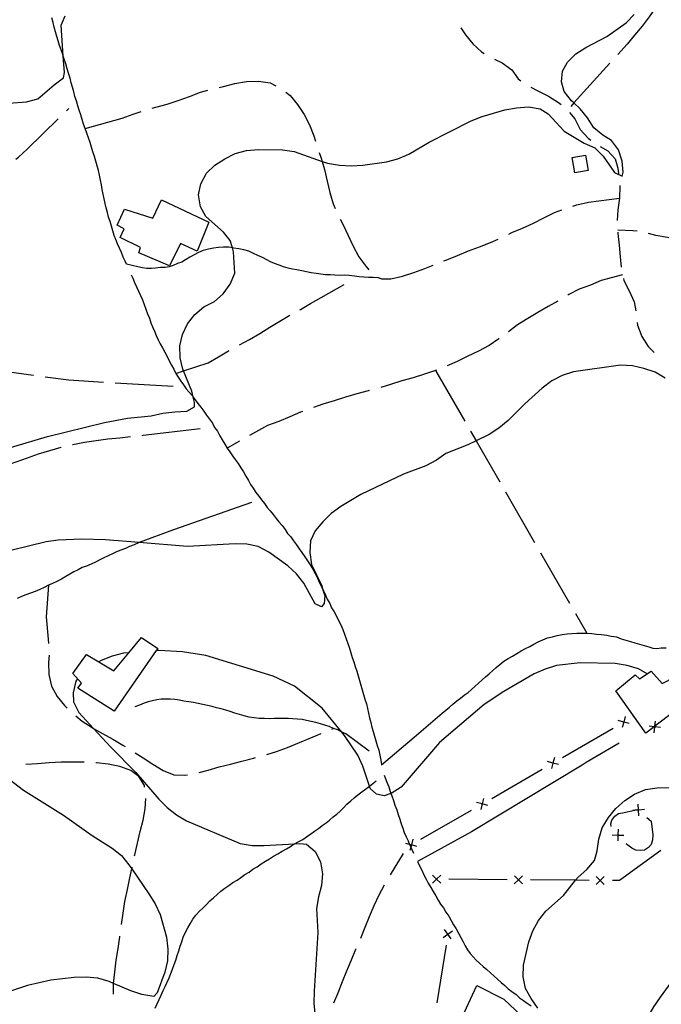
# Model space of a CAD drawing. Units: inches. Extents: x 659893 to 663614, y 4165758 to 4168142.
# Drawn here: x 661787 to 662062, y 4166945 to 4167366 of the extents above; entities that cross this region are included whole.
import ezdxf

# ---------------------------------------------------------------- set-up
doc = ezdxf.new("R2010")
doc.units = ezdxf.units.IN
doc.header["$MEASUREMENT"] = 0
doc.layers.add('Cartografia', color=7, linetype='Continuous')

# ---------------------------------------------------------------- blocks, each defined once
blk = doc.blocks.new('71')
at = {"layer": 'Cartografia', "color": 7, "linetype": 'Continuous'}
blk.add_lwpolyline([(661770.08, 4167179.14), (661799.15, 4167187.78), (661823.5, 4167193.67), (661833.41, 4167195.64), (661843.54, 4167196.6), (661848.54, 4167197.72), (661853.59, 4167198.32), (661858.68, 4167198.55), (661862.08, 4167200.41), (661862.03, 4167202.32), (661861.51, 4167204.61), (661860.93, 4167207.2), (661857.39, 4167215.83), (661857.1, 4167216.54), (661855.87, 4167221.41), (661855.77, 4167226.51), (661856.83, 4167231.46), (661859.08, 4167236.02), (661862.15, 4167240.02), (661866.06, 4167243.2), (661870.57, 4167245.55), (661874.34, 4167248.84), (661877.27, 4167252.96), (661879.26, 4167257.62), (661878.77, 4167266.77), (661878.24, 4167268.51), (661877.29, 4167271.61), (661874.39, 4167275.17), (661866.86, 4167281.86), (661864.66, 4167286.12), (661863.8, 4167291.15), (661864.75, 4167295.97), (661867.14, 4167300.41), (661870.76, 4167303.95), (661874.98, 4167306.65), (661879.49, 4167308.87), (661884.36, 4167310.1), (661889.42, 4167310.58), (661899.66, 4167310.4), (661904.71, 4167309.73), (661916.63, 4167305.52), (661918.98, 4167304.7), (661924.04, 4167303.91), (661929.05, 4167303.62), (661934.14, 4167303.84), (661944.22, 4167305.31), (661949.07, 4167306.67), (661953.74, 4167308.65), (661962.46, 4167313.69), (661980.5, 4167322.82), (661985.17, 4167324.79), (661994.87, 4167327.51), (661999.89, 4167328.49), (662004.97, 4167328.85), (662010.02, 4167328.05), (662013.43, 4167325.82), (662020.27, 4167318.42), (662028.92, 4167313.37), (662033.47, 4167311.25), (662036.99, 4167307.75), (662041.87, 4167300.8), (662045.09, 4167299.19), (662045.57, 4167300.9), (662045.12, 4167305.58), (662043.51, 4167310.41), (662040.57, 4167314.48), (662036.91, 4167316.68), (662033.03, 4167319.89), (662030.33, 4167324.11), (662027.15, 4167328.02), (662024.46, 4167330.57), (662023.49, 4167331.5), (662020.31, 4167335.42), (662019.15, 4167339.52), (662019.61, 4167344.17), (662021.67, 4167347.94), (662025.3, 4167351.48), (662029.5, 4167354.31), (662038.51, 4167358.99), (662046.78, 4167364.76), (662050.26, 4167368.42)], dxfattribs=at)
blk = doc.blocks.new('72')
at = {"layer": 'Cartografia', "color": 7, "linetype": 'Continuous'}
blk.add_lwpolyline([(661774.91, 4167329.84), (661790.13, 4167331.03), (661794.99, 4167332.26), (661801.96, 4167338.29), (661806.02, 4167341.23), (661806.31, 4167343.56), (661805.87, 4167350.53), (661805.02, 4167363.88), (661806.68, 4167367.87)], dxfattribs=at)

msp = doc.modelspace()

# ---------------------------------------------------------------- linework, layer by layer
at = {"layer": 'Cartografia', "color": 7, "linetype": 'Continuous'}
for points in [[(662059, 4167370.65), (662056.66, 4167367.44), (662053.63, 4167363.43), (662050.46, 4167359.54), (662047.28, 4167355.65), (662043.27, 4167351.24)], [(661940.54, 4167255.69), (661938.5, 4167255.74), (661936.51, 4167255.78), (661934.51, 4167255.96), (661932.51, 4167256.12), (661930.5, 4167256.41), (661928.31, 4167256.73), (661926.09, 4167256.79), (661924.05, 4167256.71), (661922.14, 4167256.75), (661920.07, 4167256.93), (661918.08, 4167256.97), (661916.14, 4167257.25), (661914.07, 4167257.56), (661912.04, 4167257.86), (661910.04, 4167258.26), (661908.03, 4167258.71), (661905.88, 4167259.02), (661903.95, 4167259.3), (661902.1, 4167259.84), (661900.18, 4167260.38), (661898.25, 4167261.06), (661896.35, 4167261.73), (661894.63, 4167262.49), (661892.95, 4167263.42), (661891.12, 4167264.43), (661889.17, 4167265.29), (661887.3, 4167266.12), (661885.31, 4167267.01), (661883.15, 4167267.63), (661881.06, 4167268.1), (661878.91, 4167268.41), (661878.24, 4167268.51), (661876.72, 4167268.73), (661874.49, 4167268.79), (661872.27, 4167268.7), (661870.14, 4167268.35), (661868.01, 4167268), (661865.78, 4167267.33), (661863.78, 4167266.44), (661861.9, 4167265.46), (661860.05, 4167264.48), (661858.19, 4167263.38), (661856.55, 4167262.4), (661854.69, 4167261.73), (661852.91, 4167260.93), (661851.18, 4167260.42), (661849.41, 4167260.13), (661847.45, 4167260.05), (661845.37, 4167259.85), (661843.47, 4167259.66), (661841.66, 4167259.69), (661839.77, 4167259.97), (661837.76, 4167260.38), (661832.87, 4167261.48), (661832.29, 4167262.77), (661831.5, 4167264.53), (661830.79, 4167266.5), (661829.94, 4167268.4), (661829.12, 4167270.23), (661828.32, 4167272), (661827.66, 4167273.82), (661827.1, 4167275.75), (661826.51, 4167277.74), (661825.91, 4167279.78), (661825.22, 4167281.68), (661824.78, 4167283.62), (661824.19, 4167285.6), (661823.76, 4167287.54), (661823.31, 4167289.47), (661822.98, 4167291.48), (661822.52, 4167293.48), (661822.2, 4167295.42), (661821.86, 4167297.49), (661821.39, 4167299.54), (661820.92, 4167301.6), (661820.31, 4167303.64), (661819.73, 4167305.61), (661819.15, 4167307.6), (661818.56, 4167309.59), (661817.98, 4167311.56), (661817.39, 4167313.6), (661816.66, 4167315.63), (661815.95, 4167317.6), (661815.24, 4167319.56), (661814.55, 4167321.47), (661813.98, 4167323.41), (661813.38, 4167325.45), (661812.67, 4167327.41), (661812.1, 4167329.33), (661811.51, 4167331.37), (661810.82, 4167333.29), (661810.37, 4167335.22), (661809.77, 4167337.26), (661809.2, 4167339.18), (661808.75, 4167341.18), (661808.14, 4167343.22), (661807.56, 4167345.19), (661806.97, 4167347.23), (661806.26, 4167349.21), (661805.87, 4167350.53), (661805.67, 4167351.2), (661804.94, 4167353.21), (661804.26, 4167355.12), (661803.68, 4167357.06), (661803.1, 4167359.03), (661802.52, 4167361.02), (661801.95, 4167362.94), (661801.5, 4167364.93), (661800.89, 4167366.98)], [(661976.01, 4167362.66), (661978.04, 4167359.7), (661981.24, 4167355.82), (661984.91, 4167352.37), (661986.05, 4167351.67)], [(661990.4, 4167349.21), (661993.8, 4167347.66), (661997.92, 4167344.77), (662000.61, 4167340.84), (662001.81, 4167339.99)], [(662039.9, 4167347.55), (662024.46, 4167330.57), (662023.08, 4167329.05)], [(661872.54, 4167337.12), (661874.5, 4167337.57), (661879.35, 4167338.83), (661884.35, 4167339.72), (661889.44, 4167339.86), (661894.49, 4167339.09), (661896.92, 4167337.9)], [(662006.01, 4167337.3), (662009.03, 4167335.7), (662013.59, 4167333.49), (662017.82, 4167330.73), (662018.95, 4167329.8)], [(661843.91, 4167328.31), (661845.45, 4167328.75), (661850.29, 4167330.01), (661855.11, 4167331.52), (661859.9, 4167333.28), (661864.55, 4167335.16), (661867.68, 4167335.96)], [(661901.09, 4167335.2), (661902.94, 4167333.71), (661906.14, 4167329.83), (661908.98, 4167325.65), (661911.22, 4167321.17), (661913.1, 4167316.51), (661913.85, 4167314.11)], [(661807.23, 4167327.19), (661808.28, 4167328.21)], [(661785.61, 4167306.4), (661786.7, 4167307.36), (661790.43, 4167310.8), (661803.65, 4167323.7)], [(661815.24, 4167319.56), (661831.02, 4167323.97), (661835.81, 4167325.73), (661839.13, 4167326.86)], [(662022.63, 4167326.44), (662024.91, 4167323.68), (662027.16, 4167319.19), (662030.59, 4167315.46), (662031.65, 4167314.65)], [(662035.75, 4167311.82), (662039.04, 4167310.08), (662042.08, 4167306.56), (662043.25, 4167302.6), (662043.5, 4167300.11)], [(661915.4, 4167309.36), (661916.24, 4167306.89), (661916.63, 4167305.52), (661917.63, 4167302.06), (661918.77, 4167297.08), (661920.03, 4167292.24), (661921.41, 4167287.41), (661922.29, 4167285.36)], [(662024.84, 4167300.6), (662023.67, 4167307.11), (662029.47, 4167308.15), (662030.63, 4167301.64), (662024.84, 4167300.6)], [(662044.12, 4167295.15), (662044.15, 4167294.92), (662044.04, 4167289.81), (662043.28, 4167284.76), (662043.04, 4167280.21)], [(661847.9, 4167288.98), (661868.12, 4167279.55), (661863.13, 4167267.05), (661856.03, 4167270.41), (661851.4, 4167260.76), (661838.21, 4167266.31), (661838.86, 4167268.68), (661830.14, 4167272.9), (661831.93, 4167276.65), (661828.96, 4167278.26), (661832.1, 4167285.08), (661844.23, 4167281.21), (661847.9, 4167288.98)], [(662024, 4167286.38), (662025.72, 4167286.92), (662030.7, 4167288.07), (662044.04, 4167289.81)], [(661996.56, 4167274.39), (661997.87, 4167275.04), (662002.52, 4167276.92), (662007.15, 4167279.04), (662011.64, 4167281.29), (662016.11, 4167283.65), (662019.26, 4167284.8)], [(661924.38, 4167280.82), (661925.65, 4167278.28), (661927.89, 4167273.79), (661930.02, 4167269.16), (661932.39, 4167264.69), (661935.35, 4167260.65), (661936.6, 4167259.12)], [(662051.49, 4167275.57), (662049.66, 4167275.85), (662043.2, 4167276.13)], [(662043.25, 4167275.22), (662043.28, 4167274.69), (662043.79, 4167269.64), (662044.31, 4167264.6), (662044.63, 4167260.28)], [(662071.02, 4167271.32), (662069.45, 4167271.74), (662064.49, 4167272.9), (662059.56, 4167273.8), (662056.4, 4167274.63)], [(661968.84, 4167262.95), (661969.99, 4167263.41), (661974.64, 4167265.29), (661979.3, 4167267.16), (661984.09, 4167268.92), (661988.74, 4167270.8), (661992.05, 4167272.23)], [(661940.32, 4167255.97), (661942.02, 4167255.21), (661946.09, 4167255.25), (661951.08, 4167256.39), (661955.89, 4167257.9), (661960.69, 4167259.66), (661964.21, 4167261.08)], [(661834.92, 4167256.92), (661835.59, 4167255.45), (661836.41, 4167253.62), (661837.23, 4167251.79), (661838.06, 4167249.96), (661838.88, 4167248.13), (661839.73, 4167246.23), (661840.47, 4167244.19), (661841.18, 4167242.22), (661841.86, 4167240.32), (661842.7, 4167238.44), (661843.29, 4167236.46), (661844.06, 4167234.75), (661844.91, 4167232.85), (661845.6, 4167230.94), (661846.52, 4167229.18), (661847.31, 4167227.41), (661848.36, 4167225.66), (661849.34, 4167223.79), (661850.29, 4167221.97), (661851.24, 4167220.16), (661852.19, 4167218.34), (661853.14, 4167216.51), (661854.05, 4167214.75), (661855.06, 4167213.07), (661856.2, 4167211.47), (661857.39, 4167209.8), (661858.53, 4167208.21), (661859.78, 4167206.74), (661861.13, 4167205.15), (661861.51, 4167204.61), (661862.37, 4167203.42), (661863.51, 4167201.82), (661864.81, 4167200.3), (661866.05, 4167198.56), (661867.24, 4167196.9), (661868.43, 4167195.23), (661869.7, 4167193.46), (661870.66, 4167191.64), (661871.84, 4167189.97), (661872.83, 4167188.08), (661873.87, 4167186.32), (661874.95, 4167184.52), (661875.98, 4167182.78), (661877.12, 4167181.19), (661878.31, 4167179.52), (661879.5, 4167177.86), (661880.74, 4167176.12), (661881.81, 4167174.32), (661883.03, 4167172.61), (661884.02, 4167170.73), (661885.1, 4167168.92), (661886.01, 4167167.18), (661887.14, 4167165.6), (661888.34, 4167163.81), (661889.51, 4167162.16), (661890.65, 4167160.57), (661891.95, 4167159.04), (661893.14, 4167157.38), (661894.39, 4167155.91), (661895.74, 4167154.32), (661896.93, 4167152.66), (661898.18, 4167151.2), (661899.54, 4167149.61), (661900.78, 4167147.87), (661901.91, 4167146.28), (661903.23, 4167144.75), (661904.46, 4167143.01), (661905.64, 4167141.35), (661906.83, 4167139.68), (661908.02, 4167138.02), (661909.26, 4167136.29), (661910.34, 4167134.49), (661911.53, 4167132.81), (661912.67, 4167130.89), (661913.65, 4167129.03), (661914.63, 4167127.15), (661915.45, 4167125.33), (661916.4, 4167123.52), (661917.04, 4167122.06), (661917.24, 4167121.63), (661918.07, 4167119.8), (661918.84, 4167118.07), (661919.92, 4167116.26), (661920.74, 4167114.43), (661921.78, 4167112.68), (661922.76, 4167110.82), (661923.71, 4167109.01), (661924.68, 4167107.14), (661925.57, 4167105.18), (661926.3, 4167103.14), (661927.03, 4167101.12), (661927.62, 4167099.14), (661928.33, 4167097.16), (661928.92, 4167095.12), (661929.49, 4167093.2), (661930.2, 4167091.24), (661930.79, 4167089.26), (661931.5, 4167087.28), (661932.1, 4167085.24), (661932.67, 4167083.26), (661933.26, 4167081.28), (661933.84, 4167079.29), (661934.42, 4167077.32), (661935.01, 4167075.34), (661935.61, 4167073.3), (661936.09, 4167071.24), (661936.54, 4167069.25), (661936.99, 4167067.25), (661937.46, 4167065.26), (661937.89, 4167063.32), (661938.46, 4167061.4), (661939.04, 4167059.41), (661939.62, 4167057.44), (661940.2, 4167055.52), (661940.93, 4167053.48), (661941.42, 4167051.31), (661941.76, 4167049.25), (661942.08, 4167047.3), (661942.12, 4167047.12), (661956.13, 4167058.98), (661968.1, 4167069.25), (661969.64, 4167070.55), (661971.16, 4167071.85), (661972.68, 4167073.16), (661974.28, 4167074.52), (661975.95, 4167075.7), (661977.47, 4167077), (661979.14, 4167078.19), (661980.59, 4167079.44), (661982.09, 4167080.72), (661983.56, 4167082.1), (661985.12, 4167083.57), (661986.67, 4167084.9), (661988.2, 4167086.21), (661989.73, 4167087.51), (661991.25, 4167088.81), (661992.78, 4167090.11), (661994.43, 4167091.53), (661996.39, 4167092.68), (661998.19, 4167093.76), (662000, 4167094.83), (662001.84, 4167095.94), (662003.71, 4167096.92), (662005.53, 4167097.87), (662007.34, 4167098.82), (662009.22, 4167099.8), (662011.1, 4167100.64), (662013.11, 4167101.54), (662015.3, 4167102.04), (662017.29, 4167102.5), (662019.4, 4167102.98), (662021.54, 4167103.2), (662023.63, 4167103.41), (662025.73, 4167103.49), (662027.82, 4167103.58), (662029.99, 4167103.52), (662032.1, 4167103.35), (662034.16, 4167103.17), (662036.28, 4167102.99), (662038.49, 4167102.67), (662040.45, 4167102.23), (662042.63, 4167101.92), (662044.74, 4167101.17), (662046.71, 4167100.61), (662048.7, 4167099.92), (662050.61, 4167099.37), (662052.58, 4167098.81), (662054.56, 4167098.24), (662056.52, 4167097.67), (662058.31, 4167097.16), (662059.99, 4167097.01), (662061.88, 4167097.21), (662063.92, 4167097.29)], [(662045.27, 4167257), (662036.16, 4167254.46), (662031.51, 4167252.59), (662026.72, 4167250.83), (662022.24, 4167248.46), (662021.93, 4167248.27)], [(661907.19, 4167242.02), (661907.41, 4167242.14), (661911.73, 4167244.74), (661916.19, 4167247.23), (661926.12, 4167252.79)], [(662045.64, 4167255.4), (662045.84, 4167254.56), (662048.08, 4167250.07), (662050.21, 4167245.44), (662050.91, 4167241.47)], [(662017.64, 4167245.69), (662013.45, 4167243.36), (662008.99, 4167240.87), (662004.67, 4167238.26), (662000.36, 4167235.53), (661996.44, 4167232.52)], [(661881.26, 4167226.96), (661885.51, 4167229.33), (661889.97, 4167231.82), (661894.28, 4167234.56), (661898.61, 4167237.16), (661902.78, 4167239.68)], [(662051.59, 4167236.52), (662051.74, 4167235.4), (662053.5, 4167230.61), (662056.23, 4167226.3), (662058.8, 4167223.69)], [(661992.41, 4167229.55), (661992.31, 4167229.48), (661988.13, 4167226.64), (661983.66, 4167224.27), (661979.03, 4167222.14), (661974.54, 4167219.9), (661970.27, 4167218.06)], [(661854.05, 4167214.75), (661857.39, 4167215.83), (661867.93, 4167219.26), (661872.25, 4167221.86), (661876.57, 4167224.47), (661876.84, 4167224.61)], [(662063.54, 4167212.67), (662059.2, 4167215.32), (662054.45, 4167216.91), (662049.49, 4167217.97), (662044.48, 4167218.26), (662024.31, 4167215.45), (662019.48, 4167213.84), (662014.98, 4167211.5), (662010.92, 4167208.43), (662003.39, 4167201.71), (661996.28, 4167194.52), (661992.36, 4167191.33), (661988.15, 4167188.63), (661982.58, 4167185.89), (661979.12, 4167184.2), (661969.63, 4167180.49), (661965.57, 4167177.54), (661961.06, 4167175.2), (661951.57, 4167171.61), (661933.23, 4167162.97), (661924.65, 4167157.81), (661920.59, 4167154.74), (661916.97, 4167151.2), (661913.76, 4167147.32), (661911.74, 4167143.04), (661911.45, 4167138.03), (661912.19, 4167132.99), (661916.51, 4167123.82), (661917.04, 4167122.06), (661917.8, 4167119.6), (661917.48, 4167116.25), (661916.46, 4167114.87), (661913.66, 4167116.14), (661908.86, 4167125.01), (661905.67, 4167128.92), (661902.02, 4167132.41), (661893.8, 4167138.27), (661889.36, 4167140.66), (661884.41, 4167141.59), (661879.41, 4167141.76), (661859.08, 4167140.59), (661838.39, 4167142.31), (661823.93, 4167143.51), (661813.81, 4167143.82), (661803.63, 4167143.36), (661798.59, 4167142.63), (661783.98, 4167139.07)], [(661793.17, 4167213.82), (661773.25, 4167216.51), (661768.39, 4167217.12)], [(661965.64, 4167216.18), (661965.25, 4167216.02), (661960.45, 4167214.39), (661955.63, 4167212.88), (661950.8, 4167211.5), (661945.98, 4167209.99), (661941.8, 4167208.68)], [(661965.25, 4167216.02), (661977.71, 4167194.35)], [(661823.01, 4167210.91), (661808.27, 4167211.79), (661798.12, 4167213.15)], [(661852.96, 4167209.15), (661828, 4167210.62)], [(661936.97, 4167207.38), (661936.32, 4167207.22), (661931.48, 4167205.96), (661926.65, 4167204.58), (661921.83, 4167203.07), (661917.01, 4167201.56), (661913.03, 4167200.2)], [(661908.33, 4167198.49), (661907.42, 4167198.16), (661902.78, 4167196.16), (661898.14, 4167194.16), (661893.34, 4167192.4), (661885.63, 4167188.13)], [(661839.58, 4167188.2), (661840.11, 4167188.26), (661864.41, 4167191.13)], [(661980.21, 4167190.01), (661982.58, 4167185.89), (661992.68, 4167168.34)], [(661809.86, 4167184.28), (661809.92, 4167184.3), (661814.91, 4167185.32), (661819.93, 4167186.08), (661824.97, 4167186.72), (661830.01, 4167187.23), (661834.61, 4167187.7)], [(661881.26, 4167185.7), (661875.98, 4167182.78)], [(661781.21, 4167175.45), (661785.69, 4167176.86), (661790.48, 4167178.62), (661795.29, 4167180.26), (661800.11, 4167181.77), (661804.94, 4167183.15), (661804.99, 4167183.16)], [(661995.17, 4167164.01), (662007.64, 4167142.34)], [(661886.48, 4167159.53), (661852.98, 4167147.75), (661838.39, 4167142.31), (661838.07, 4167142.19), (661836.23, 4167141.36), (661834.26, 4167140.65), (661832.43, 4167139.83), (661830.46, 4167139.12), (661828.7, 4167138.33), (661826.92, 4167137.53), (661825.11, 4167136.59), (661823.22, 4167135.73), (661821.45, 4167134.93), (661819.64, 4167133.98), (661817.75, 4167133.14), (661815.85, 4167132.29), (661813.94, 4167131.6), (661812.24, 4167130.71), (661810.42, 4167129.76), (661808.66, 4167128.84), (661806.89, 4167127.79), (661805.04, 4167126.69), (661803.13, 4167125.69), (661801.24, 4167124.83), (661799.46, 4167124.03), (661797.64, 4167123.08), (661795.76, 4167122.24), (661793.86, 4167121.39), (661791.83, 4167120.65), (661789.86, 4167119.94), (661787.96, 4167119.26), (661786.08, 4167118.4)], [(662010.13, 4167138.01), (662022.6, 4167116.34)], [(661799.46, 4167124.03), (661798.55, 4167110.61), (661799.4, 4167101.01), (661799.59, 4167099.1)], [(662025.1, 4167112.01), (662029.99, 4167103.52)], [(661845.66, 4167096.09), (661827.59, 4167070.1), (661812.04, 4167080), (661813.62, 4167082.08), (661809.88, 4167086.29), (661815.81, 4167094.42), (661821.06, 4167091.27), (661827.49, 4167087.43), (661833.92, 4167095.16), (661839.32, 4167101.64), (661846.29, 4167096.99), (661845.66, 4167096.09)], [(662055.78, 4167086.15), (662052.11, 4167088.3), (662047.25, 4167089.75), (662042.19, 4167090.55), (662027.08, 4167090.9), (662016.98, 4167089.68), (662012.14, 4167088.2), (662007.48, 4167086.1), (661994.4, 4167078.59), (661985.98, 4167073.06), (661966.97, 4167056.69), (661950.51, 4167037.62), (661946.3, 4167034.92), (661946.1, 4167034.85), (661943.2, 4167033.86), (661939.94, 4167034.58), (661937.28, 4167037.01), (661936.92, 4167038.07), (661934.07, 4167046.66), (661931.96, 4167051.32), (661926.31, 4167059.72), (661925.12, 4167061.18), (661916.76, 4167071.46), (661904.88, 4167080.81), (661895.78, 4167085.18), (661866.84, 4167093.93), (661856.85, 4167095.54), (661846.83, 4167096.12), (661845.66, 4167096.09), (661845.66, 4167096.09)], [(661799.77, 4167094.12), (661799.53, 4167090.96), (661799.66, 4167085.87), (661800.81, 4167080.89), (661803.17, 4167076.41), (661806.37, 4167072.53), (661807.48, 4167071.48)], [(661833.93, 4167095.16), (661833.92, 4167095.16), (661831.62, 4167094.92), (661826.75, 4167093.69), (661822.07, 4167091.84), (661821.06, 4167091.27), (661821.06, 4167091.27)], [(661811.9, 4167084), (661811.16, 4167083.01), (661810.1, 4167078.06), (661810.22, 4167074.11), (661812.56, 4167069.6), (661818.8, 4167062.79), (661826.24, 4167054.68), (661836.97, 4167043.95), (661846.75, 4167032.48), (661850.29, 4167028.86), (661854.29, 4167025.79), (661858.61, 4167023.26), (661881.65, 4167013.45), (661886.71, 4167012.65), (661891.82, 4167012.62), (661904.83, 4167013.42), (661907.06, 4167013.56), (661910.04, 4167013.21), (661913.65, 4167010.1), (661916, 4167005.6), (661916.86, 4167000.57), (661916.44, 4166995.55), (661915.11, 4166990.69), (661914.32, 4166985.64), (661914.9, 4166975.47), (661913.21, 4166950.27), (661913.18, 4166945.16), (661914.15, 4166935.03)], [(662058.76, 4167063.43), (662055.19, 4167060.74), (662042.39, 4167078.83), (662050.75, 4167085.67), (662052.57, 4167084.07), (662057.48, 4167087.25), (662062.22, 4167081.99), (662067.56, 4167084.7), (662069.44, 4167082.35), (662074.86, 4167075.61), (662059.15, 4167063.73), (662058.97, 4167063.59), (662058.76, 4167063.43)], [(661936.83, 4167053.06), (661926.87, 4167060.4), (661925.12, 4167061.18), (661925.12, 4167061.18), (661923.43, 4167062.11), (661921.53, 4167062.77), (661919.71, 4167063.58), (661917.88, 4167064.11), (661915.91, 4167064.67), (661913.94, 4167065.24), (661912.04, 4167065.78), (661910.02, 4167066.2), (661908.06, 4167066.6), (661906.12, 4167066.76), (661904.12, 4167066.94), (661902.14, 4167066.98), (661900.09, 4167067.03), (661898.11, 4167067.07), (661896.13, 4167067), (661894.04, 4167066.91), (661891.94, 4167066.97), (661889.77, 4167067.02), (661887.58, 4167067.34), (661885.43, 4167067.65), (661883.34, 4167068.12), (661881.32, 4167068.7), (661879.29, 4167069.28), (661877.31, 4167069.98), (661875.39, 4167070.52), (661873.42, 4167071.09), (661871.45, 4167071.65), (661869.55, 4167072.2), (661867.53, 4167072.62), (661865.55, 4167073.06), (661863.61, 4167073.49), (661861.6, 4167073.9), (661859.59, 4167074.2), (661857.44, 4167074.51), (661855.54, 4167074.93), (661853.62, 4167075.1), (661851.62, 4167075.27), (661849.7, 4167075.31), (661847.78, 4167075.24), (661845.95, 4167075.06), (661844.08, 4167074.63), (661842.2, 4167074.19), (661840.42, 4167073.55), (661838.54, 4167072.7), (661836.42, 4167072.08)], [(661811.19, 4167068.13), (661813.93, 4167065.91), (661818.16, 4167063.15), (661818.8, 4167062.79), (661822.62, 4167060.67), (661827.08, 4167058.2), (661831.42, 4167055.58), (661832.4, 4167054.98)], [(662046.42, 4167067.89), (662045.78, 4167065.49), (662045.15, 4167063.1)], [(662049.9, 4167067.87), (662050.06, 4167067.97)], [(661920.88, 4167062.5), (661921.53, 4167062.77)], [(662019.6, 4167050.35), (662041.24, 4167062.87)], [(662048.18, 4167064.86), (662045.78, 4167065.49), (662043.39, 4167066.13)], [(662045.57, 4167065.37), (662045.78, 4167065.49), (662046, 4167065.62)], [(662061.57, 4167063.1), (662059.12, 4167063.39), (662059.11, 4167063.39), (662058.76, 4167063.43), (662056.66, 4167063.69)], [(662058.82, 4167060.94), (662059.11, 4167063.39), (662059.11, 4167063.4), (662059.15, 4167063.73), (662059.41, 4167065.85)], [(662058.97, 4167063.6), (662058.97, 4167063.59), (662059.11, 4167063.4), (662059.12, 4167063.39), (662059.27, 4167063.2)], [(661892.97, 4167051.54), (661897.09, 4167052.83), (661901.88, 4167054.59), (661916.26, 4167060.57)], [(662043.82, 4167056.49), (662029.69, 4167048.21), (662028.03, 4167047.03), (661980.55, 4167018.57), (661957.51, 4167005.8), (661957.67, 4167005.51), (661958.5, 4167003.68), (661959.46, 4167001.85), (661960.28, 4167000.03), (661961.2, 4166998.27), (661962.12, 4166996.49), (661963.16, 4166994.73), (661964.24, 4166992.94), (661965.31, 4166991.13), (661966.39, 4166989.32), (661967.42, 4166987.59), (661968.61, 4166985.93), (661969.69, 4166984.13), (661970.91, 4166982.41), (661971.9, 4166980.52), (661972.94, 4166978.76), (661974.05, 4166976.92), (661975, 4166975.09), (661976.07, 4166973.29), (661977.05, 4166971.43), (661977.97, 4166969.66), (661978.98, 4166967.98), (661980.07, 4166966.44), (661981.29, 4166965.02), (661982.62, 4166963.6), (661984.1, 4166962.29), (661985.64, 4166960.91), (661987.18, 4166959.54), (661988.73, 4166958.16), (661990.27, 4166956.79), (661991.81, 4166955.42), (661993.35, 4166954.04), (661994.89, 4166952.67), (661996.37, 4166951.35), (661997.96, 4166950.17), (661999.68, 4166948.88), (662001.22, 4166947.51), (662002.82, 4166946.32), (662004.4, 4166945.14), (662006.17, 4166944.04)], [(661836.66, 4167052.37), (661840, 4167050.21), (661844.23, 4167047.45), (661848.57, 4167044.83), (661853.23, 4167042.88), (661857.96, 4167042.73), (661859.06, 4167042.92)], [(661863.96, 4167043.87), (661867.82, 4167044.88), (661872.65, 4167046.26), (661877.49, 4167047.52), (661882.33, 4167048.78), (661887.3, 4167050.05), (661888.13, 4167050.26)], [(662016.12, 4167050.36), (662015.49, 4167047.97), (662015.48, 4167047.96), (662014.85, 4167045.57)], [(661814.75, 4167048.3), (661809.98, 4167048.3), (661804.89, 4167048.29), (661799.81, 4167048.03), (661794.75, 4167047.65), (661789.78, 4167047.26)], [(661840.67, 4167037.66), (661840.56, 4167038.41), (661838.26, 4167042.25), (661834.82, 4167044.71), (661830.05, 4167046.52), (661825.1, 4167047.54), (661820.08, 4167048.05), (661819.74, 4167048.06)], [(662017.88, 4167047.33), (662015.48, 4167047.96), (662015.47, 4167047.96), (662013.09, 4167048.6)], [(662015.27, 4167047.85), (662015.47, 4167047.96), (662015.49, 4167047.97), (662015.7, 4167048.1)], [(661780.78, 4167042.44), (661788.77, 4167036.3), (661805.88, 4167025.66), (661818.21, 4167016.87), (661826.77, 4167011.55), (661830.78, 4167008.35), (661833.96, 4167004.44), (661835.19, 4167002.65), (661842.55, 4166991.97), (661845.25, 4166987.75), (661847.36, 4166983.1), (661850.07, 4166973.39), (661850.68, 4166968.34), (661850.51, 4166963.34), (661849.33, 4166958.37), (661846.07, 4166949.63), (661844.56, 4166948.08), (661839.5, 4166948.88), (661834.75, 4166950.47), (661827.41, 4166953.64), (661825.55, 4166954.45), (661820.69, 4166955.91), (661815.67, 4166956.32), (661810.58, 4166956.1), (661800.46, 4166955.01), (661790.59, 4166952.66), (661771.37, 4166946.49)], [(661943.2, 4167042.81), (661943.63, 4167041.63), (661944.31, 4167039.73), (661945.16, 4167037.84), (661945.76, 4167035.79), (661946.1, 4167034.85), (661946.45, 4167033.88), (661947.16, 4167031.91), (661947.87, 4167029.94), (661948.6, 4167027.92), (661949.18, 4167025.93), (661949.89, 4167023.98), (661950.48, 4167021.99), (661951.17, 4167020.08), (661951.85, 4167018.18), (661952.64, 4167016.42), (661953.46, 4167014.59), (661954.12, 4167013.12), (661954.29, 4167012.76), (661954.63, 4167011.98), (661955.11, 4167010.93), (661955.79, 4167009.41)], [(661989.3, 4167032.83), (662010.94, 4167045.35)], [(661845.21, 4166943.01), (661846.04, 4166944.89), (661846.88, 4166946.76), (661847.71, 4166948.62), (661848.57, 4166950.57), (661849.54, 4166952.33), (661850.34, 4166954.12), (661851.17, 4166955.99), (661851.96, 4166957.79), (661852.63, 4166959.69), (661853.33, 4166961.67), (661854, 4166963.6), (661854.56, 4166965.58), (661855.26, 4166967.56), (661855.84, 4166969.6), (661856.67, 4166971.48), (661857.24, 4166973.45), (661858.16, 4166975.52), (661859.17, 4166977.36), (661860.17, 4166979.16), (661861.34, 4166981.05), (661862.67, 4166982.84), (661864.17, 4166984.5), (661865.74, 4166985.99), (661867.19, 4166987.36), (661868.6, 4166988.94), (661870.19, 4166990.31), (661871.71, 4166991.73), (661873.33, 4166993.12), (661875.07, 4166994.37), (661876.74, 4166995.56), (661878.47, 4166996.78), (661880.27, 4166997.86), (661881.87, 4166999), (661883.61, 4167000.24), (661885.41, 4167001.31), (661887.07, 4167002.5), (661888.87, 4167003.58), (661890.55, 4167004.77), (661892.41, 4167005.88), (661894.14, 4167006.92), (661895.86, 4167008.15), (661897.76, 4167009.13), (661899.51, 4167010.17), (661901.36, 4167011.28), (661903.1, 4167012.19), (661904.77, 4167013.39), (661904.83, 4167013.42), (661906.72, 4167014.4), (661908.4, 4167015.28), (661909.98, 4167016.4), (661911.77, 4167017.61), (661913.41, 4167018.78), (661915.08, 4167019.97), (661916.75, 4167021.15), (661918.34, 4167022.29), (661919.8, 4167023.54), (661921.39, 4167024.9), (661923.02, 4167026.06), (661924.43, 4167027.39), (661925.89, 4167028.76), (661927.29, 4167030.34), (661928.92, 4167031.74), (661930.44, 4167033.04), (661932.02, 4167034.38), (661936.92, 4167038.07), (661939.86, 4167040.28)], [(662009.08, 4166943.03), (662006.14, 4166947.1), (662003.68, 4166951.46), (662002.69, 4166956.48), (662002.85, 4166961.48), (662005.1, 4166971.4), (662006.82, 4166976.16), (662009.35, 4166980.49), (662012.42, 4166984.49), (662019.95, 4166991.21), (662025.17, 4166997.76), (662026.23, 4166999.09), (662030.01, 4167002.39), (662033.21, 4167006.27), (662034.36, 4167010.34), (662035.16, 4167015.4), (662036.61, 4167020.26), (662039.26, 4167024.6), (662042.47, 4167028.48), (662046.24, 4167031.91), (662050.45, 4167034.61), (662055.12, 4167036.58), (662060.16, 4167037.32), (662065.26, 4167037.42)], [(661985.82, 4167032.84), (661985.18, 4167030.45), (661985.18, 4167030.44), (661984.55, 4167028.05)], [(661836.35, 4167008.24), (661836.45, 4167008.68), (661837.6, 4167013.64), (661838.75, 4167018.6), (661840.04, 4167023.44), (661840.94, 4167028.38), (661841.26, 4167032.71)], [(661987.58, 4167029.81), (661985.18, 4167030.44), (661985.17, 4167030.44), (661982.79, 4167031.08)], [(661984.97, 4167030.33), (661985.17, 4167030.44), (661985.18, 4167030.45), (661985.41, 4167030.58)], [(662052.33, 4167025.38), (662052.17, 4167027.84), (662052.17, 4167027.86), (662052.02, 4167030.31)], [(661959, 4167015.31), (661980.64, 4167027.82)], [(662040.43, 4167020.8), (662040.25, 4167021.86), (662040.71, 4167023.56), (662041.95, 4167025.22), (662043.61, 4167026.41), (662045.24, 4167026.7), (662050.59, 4167027.74), (662052, 4167028.02)], [(662055.75, 4167024.71), (662057.6, 4167023.1), (662058.32, 4167017.18), (662058.15, 4167015.12), (662057.58, 4167013.15), (662056.45, 4167011.76), (662054.64, 4167010.69), (662053, 4167010.52), (662050.94, 4167010.7), (662049.2, 4167011.54), (662047.55, 4167012.77), (662046.9, 4167013.34)], [(662054.64, 4167028), (662052.19, 4167027.84), (662052.17, 4167027.84), (662050.59, 4167027.74), (662049.71, 4167027.69)], [(662052, 4167028.02), (662052.17, 4167027.86), (662052.19, 4167027.84), (662052.37, 4167027.68)], [(662040.82, 4167017.21), (662043.29, 4167017.14), (662043.31, 4167017.14), (662045.77, 4167017.08)], [(662043.47, 4167016.97), (662043.31, 4167017.14), (662043.29, 4167017.16), (662043.27, 4167017.19), (662043.11, 4167017.32)], [(662043.36, 4167019.62), (662043.29, 4167017.16), (662043.29, 4167017.14), (662043.23, 4167014.67)], [(661957.28, 4167012.29), (661954.88, 4167012.92), (661954.88, 4167012.92), (661954.12, 4167013.12), (661952.49, 4167013.56)], [(661955.52, 4167015.32), (661954.88, 4167012.93), (661954.88, 4167012.92), (661954.63, 4167011.98), (661954.25, 4167010.53)], [(661954.68, 4167012.81), (661954.88, 4167012.92), (661954.88, 4167012.93), (661955.11, 4167013.06)], [(661945.93, 4167000.15), (661951.47, 4167009.3)], [(662061.72, 4167010.57), (662043.98, 4166997.62), (662040.95, 4166997.64)], [(661830.72, 4166978.79), (661831.47, 4166983.7), (661832.23, 4166988.75), (661833.37, 4166993.83), (661834.39, 4166998.78), (661835.19, 4167002.65), (661835.34, 4167003.35)], [(661963.93, 4166996.49), (661965.69, 4166998.22), (661965.7, 4166998.23), (661967.46, 4166999.96)], [(661963.96, 4166999.99), (661965.69, 4166998.23), (661965.69, 4166998.22), (661967.43, 4166996.46)], [(661998.93, 4166996.21), (662000.69, 4166997.94), (662000.7, 4166997.95), (662002.46, 4166999.68)], [(661998.96, 4166999.71), (662000.68, 4166997.95), (662000.69, 4166997.94), (662002.43, 4166996.18)], [(662033.93, 4166995.94), (662035.69, 4166997.67), (662035.7, 4166997.68), (662037.46, 4166999.41)], [(662033.96, 4166999.44), (662035.69, 4166997.68), (662035.69, 4166997.67), (662037.43, 4166995.91)], [(661933.3, 4166973.01), (661935.07, 4166977.66), (661937.01, 4166982.32), (661938.96, 4166986.98), (661941.05, 4166991.53), (661943.35, 4166995.87)], [(661965.95, 4166998.23), (661965.7, 4166998.23), (661965.69, 4166998.23), (661965.45, 4166998.23)], [(661995.95, 4166997.99), (661970.95, 4166998.19)], [(662000.95, 4166997.95), (662000.7, 4166997.95), (662000.68, 4166997.95), (662000.45, 4166997.96)], [(662030.95, 4166997.72), (662025.17, 4166997.76), (662005.95, 4166997.91)], [(662035.95, 4166997.68), (662035.7, 4166997.68), (662035.69, 4166997.68), (662035.45, 4166997.68)], [(661827.4, 4166949.01), (661827.4, 4166953.46), (661827.41, 4166953.64), (661827.91, 4166958.48), (661828.55, 4166963.52), (661829.31, 4166968.57), (661830.07, 4166973.61), (661830.09, 4166973.83)], [(661968.51, 4166973.27), (661970.51, 4166974.71), (661970.52, 4166974.72), (661972.52, 4166976.16)], [(661971.96, 4166972.71), (661970.52, 4166974.7), (661970.51, 4166974.71), (661969.07, 4166976.72)], [(661970.57, 4166974.97), (661970.52, 4166974.72), (661970.52, 4166974.7), (661970.48, 4166974.47)], [(661969.76, 4166970.03), (661965.75, 4166945.35)], [(661921.73, 4166945.33), (661923.52, 4166949.59), (661925.33, 4166954.37), (661927.27, 4166959.03), (661929.22, 4166963.69), (661931.17, 4166968.34), (661931.22, 4166968.46)], [(661973.12, 4166931.51), (661982.95, 4166952.79), (661994.53, 4166946.82), (662011.58, 4166930.82), (661998.24, 4166917.73), (661993.36, 4166921.83), (661993.99, 4166923.17), (661988.65, 4166926.71), (661981.54, 4166920.12), (661973.12, 4166931.51)], [(662065.95, 4166953.94), (662061.36, 4166947.8), (662058.6, 4166943.57), (662055.98, 4166939.23), (662053.5, 4166934.77), (662052.48, 4166932.93)]]:
    msp.add_lwpolyline(points, dxfattribs=at)

# ---------------------------------------------------------------- block references
at = {"layer": 'Cartografia'}
for name in ['72', '71']:
    msp.add_blockref(name, (0, 0), dxfattribs=at)

doc.saveas('drawing.dxf')
